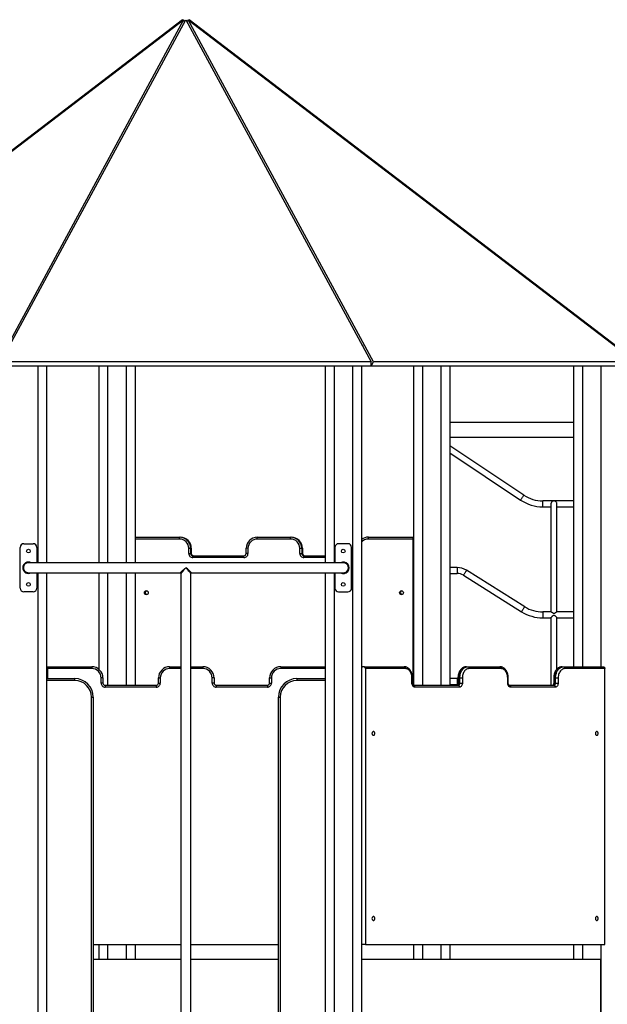
# Model space of a CAD drawing. Units: millimetres. Extents: x 17088 to 65166, y 11965 to 35038.
# Drawn here: x 35010 to 36596, y 32079 to 34739 of the extents above; entities that cross this region are included whole.
import ezdxf

# ---------------------------------------------------------------- set-up
doc = ezdxf.new("R2010")
doc.units = ezdxf.units.MM
doc.layers.add('TIPTAP', color=6, linetype='Continuous')
doc.layers.add('TIPTAP_DIM', color=9, linetype='Continuous')

# ---------------------------------------------------------------- blocks, each defined once
blk = doc.blocks.new('LM300_front')
at = {"layer": 'TIPTAP'}
for p, q in [((-4452.6, 3737.7), (-5659.7, 2814)), ((-5657.1, 2814), (-4449.9, 3737.7)), ((-4449.9, 3737.7), (-4949.9, 2814)), ((-4943.5, 2814), (-4443.5, 3737.7)), ((-4451.6, 3736.5), (-4452.6, 3737.7)), ((-4446.7, 3731.8), (-4449.9, 3737.7)), ((-4443.5, 3737.7), (-3943.5, 2814)), ((-4440.3, 3731.8), (-4437.1, 3737.7)), ((-4437.1, 3737.7), (-3229.9, 2814)), ((-3937.1, 2814), (-4437.1, 3737.7)), ((-4435.4, 3736.5), (-4434.4, 3737.7)), ((-3227.3, 2814), (-4434.4, 3737.7)), ((-3967.5, 2858.4), (-3966.2, 2858.4)), ((-3966.2, 2858.4), (-3966.2, 2858.4)), ((-3966.2, 2855.9), (-3966.2, 2858.4)), ((-3964.1, 2853.4), (-3964.8, 2853.4)), ((-3943.5, 2814), (-4943.5, 2814)), ((-3943.5, 2802.1), (-4943.5, 2802.1)), ((-4843.7, 2802.1), (-4843.7, 2270.9)), ((-4819.7, 2802.1), (-4819.7, 2270.9)), ((-4679, 2802.1), (-4679, 2270.9)), ((-4655, 2802.1), (-4655, 2270.9)), ((-4605, 2802.1), (-4605, 2270.9)), ((-4581, 2802.1), (-4581, 2270.9)), ((-4067.7, 2802.1), (-4067.7, 2270.9)), ((-4043.7, 2802.1), (-4043.7, 2270.9)), ((-3993.7, 2802.1), (-3993.7, 50)), ((-3969.7, 2802.1), (-3969.7, 50)), ((-3943.5, 2802.1), (-3937.1, 2814)), ((-3943.5, 2802.1), (-3943.5, 2814)), ((-3236.4, 2802.1), (-3943.5, 2802.1)), ((-3229.9, 2814), (-3937.1, 2814)), ((-3829, 2802.1), (-3829.1, 1940)), ((-3805, 2802.1), (-3805, 1940)), ((-3755, 2802.1), (-3755, 1940)), ((-3731, 2802.1), (-3731, 1940)), ((-3397, 2802.1), (-3397, 1990)), ((-3373, 2802.1), (-3373, 1990)), ((-3323, 2802.1), (-3323, 1990)), ((-3397, 2650), (-3731, 2650)), ((-3731, 2610), (-3397, 2610)), ((-3531.1, 2453.5), (-3731, 2586.9)), ((-3731, 2567.7), (-3540, 2440.2)), ((-3450, 2438), (-3480, 2438)), ((-3480, 2422), (-3480, 2438)), ((-3480, 2422), (-3458, 2422)), ((-3397, 2438), (-3450, 2438)), ((-3442, 2422), (-3397, 2422)), ((-4881.2, 2322.4), (-4856.2, 2322.4)), ((-4581, 2340), (-4461, 2340)), ((-4461, 2335), (-4581, 2335)), ((-4461, 2340), (-4459, 2340)), ((-4461, 2335), (-4461, 2340)), ((-4459, 2340), (-4459, 2340)), ((-4251, 2335), (-4251, 2340)), ((-4251, 2340), (-4161, 2340)), ((-4161, 2335), (-4251, 2335)), ((-4161, 2340), (-4159, 2340)), ((-4161, 2335), (-4161, 2340)), ((-4159, 2340), (-4159, 2340)), ((-4006.2, 2322.4), (-4031.2, 2322.4)), ((-3951, 2335), (-3951, 2340)), ((-3951, 2340), (-3831, 2340)), ((-3831, 2335), (-3951, 2335)), ((-3831, 2340), (-3829, 2340)), ((-3831, 2340), (-3831, 2335)), ((-3831, 2335), (-3831, 1942)), ((-3829, 2335), (-3831, 2335)), ((-4891.2, 2202.4), (-4891.2, 2312.4)), ((-4846.2, 2312.4), (-4846.2, 2270.9)), ((-4436, 2296), (-4436, 2310)), ((-4436, 2310), (-4431, 2310)), ((-4436, 2296), (-4431, 2296)), ((-4431, 2310), (-4431, 2296)), ((-4431, 2310), (-4429, 2310)), ((-4431, 2296), (-4429, 2296)), ((-4429, 2310), (-4429, 2296)), ((-4425, 2285), (-4425, 2290)), ((-4425, 2290), (-4287, 2290)), ((-4287, 2285), (-4287, 2290)), ((-4281, 2296), (-4281, 2310)), ((-4276, 2310), (-4281, 2310)), ((-4276, 2296), (-4281, 2296)), ((-4276, 2310), (-4276, 2296)), ((-4136, 2296), (-4136, 2310)), ((-4136, 2310), (-4131, 2310)), ((-4136, 2296), (-4131, 2296)), ((-4131, 2310), (-4131, 2296)), ((-4131, 2310), (-4129, 2310)), ((-4131, 2296), (-4129, 2296)), ((-4129, 2310), (-4129, 2296)), ((-4125, 2285), (-4125, 2290)), ((-4125, 2290), (-4067.7, 2290)), ((-4041.2, 2312.4), (-4041.2, 2270.9)), ((-3996.2, 2202.4), (-3996.2, 2312.4)), ((-4018.7, 2270.8), (-4868.7, 2270.9)), ((-4287, 2285), (-4425, 2285)), ((-4067.7, 2285), (-4125, 2285)), ((-4868.7, 2243.9), (-4459.1, 2243.9)), ((-4846.2, 2243.9), (-4846.2, 2202.4)), ((-4843.7, 2243.9), (-4843.7, 50)), ((-4819.7, 2243.9), (-4819.7, 50)), ((-4679, 2243.9), (-4679, 1983.5)), ((-4655, 2243.9), (-4655, 1940)), ((-4605, 2243.9), (-4605, 1940)), ((-4581, 2243.9), (-4581, 1940)), ((-4457.2, 2242), (-4457.2, 50)), ((-4430.2, 50), (-4430.2, 2241.9)), ((-4428.3, 2243.9), (-4018.7, 2243.9)), ((-4067.7, 2243.9), (-4067.7, 50)), ((-4043.7, 2243.9), (-4043.7, 50)), ((-4041.2, 2243.9), (-4041.2, 2202.4)), ((-3711.5, 2258), (-3731, 2258)), ((-3731, 2242), (-3711.5, 2242)), ((-3711.5, 2258), (-3711.5, 2242)), ((-3694.5, 2237.1), (-3537.4, 2138.5)), ((-3528.9, 2152.1), (-3686, 2250.7)), ((-4856.2, 2192.4), (-4881.2, 2192.4)), ((-4031.2, 2192.4), (-4006.2, 2192.4)), ((-3457.7, 2137.9), (-3480, 2138)), ((-3480, 2138), (-3480, 2122)), ((-3397, 2138), (-3442.3, 2138)), ((-3480, 2122), (-3458, 2122.1)), ((-3442, 2122.1), (-3397, 2122)), ((-4817.7, 1990), (-4697.7, 1990)), ((-4817.7, 1985), (-4817.7, 1990)), ((-4697.7, 1985), (-4817.7, 1985)), ((-4817.7, 1985), (-4817.7, 1958)), ((-4697.7, 1990), (-4697.7, 1985)), ((-4487.7, 1990), (-4487.7, 1985)), ((-4487.7, 1990), (-4457.2, 1990)), ((-4457.2, 1985), (-4487.7, 1985)), ((-4430.2, 1990), (-4397.7, 1990)), ((-4397.7, 1985), (-4430.2, 1985)), ((-4397.7, 1990), (-4397.7, 1985)), ((-4187.7, 1990), (-4187.7, 1985)), ((-4187.7, 1990), (-4067.7, 1990)), ((-4067.7, 1985), (-4187.7, 1985)), ((-3969.6, 1985), (-3969.6, 1240)), ((-3962.6, 1990), (-3966.1, 1990)), ((-3962.6, 1990), (-3854.5, 1990)), ((-3851, 1985), (-3959, 1985)), ((-3959, 1985), (-3959, 1240)), ((-3686.4, 1990), (-3682.8, 1990)), ((-3682.8, 1990), (-3596, 1990)), ((-3592.5, 1985), (-3679.3, 1985)), ((-3427.9, 1990), (-3424.3, 1990)), ((-3424.3, 1990), (-3316.3, 1990)), ((-3312.7, 1985), (-3420.8, 1985)), ((-3312.7, 1240), (-3312.7, 1985)), ((-4819.7, 1958), (-4743.7, 1958)), ((-4743.7, 1953), (-4819.7, 1953)), ((-4743.7, 1953), (-4743.7, 1958)), ((-4667.7, 1960), (-4672.7, 1960)), ((-4672.7, 1946), (-4672.7, 1960)), ((-4667.7, 1946), (-4672.7, 1946)), ((-4667.7, 1960), (-4667.7, 1946)), ((-4517.7, 1960), (-4512.7, 1960)), ((-4517.7, 1946), (-4517.7, 1960)), ((-4517.7, 1946), (-4512.7, 1946)), ((-4512.7, 1960), (-4512.7, 1946)), ((-4367.7, 1960), (-4372.7, 1960)), ((-4372.7, 1946), (-4372.7, 1960)), ((-4367.7, 1946), (-4372.7, 1946)), ((-4367.7, 1960), (-4367.7, 1946)), ((-4217.7, 1960), (-4212.7, 1960)), ((-4217.7, 1946), (-4217.7, 1960)), ((-4217.7, 1946), (-4212.7, 1946)), ((-4212.7, 1960), (-4212.7, 1946)), ((-4143.7, 1958), (-4143.7, 1953)), ((-4143.7, 1958), (-4067.7, 1958)), ((-4067.7, 1953), (-4143.7, 1953)), ((-3833.3, 1946), (-3833.3, 1960)), ((-3831.8, 1960), (-3833.3, 1960)), ((-3831.8, 1946), (-3833.3, 1946)), ((-3831.8, 1946), (-3831.8, 1960)), ((-3711.5, 1958), (-3731, 1958)), ((-3731, 1942), (-3711.5, 1942)), ((-3709.1, 1957.9), (-3711.5, 1958)), ((-3711.5, 1958), (-3711.5, 1942)), ((-3711.5, 1942), (-3710, 1942)), ((-3709.1, 1960), (-3709.1, 1946)), ((-3709.1, 1960), (-3707.6, 1960)), ((-3709.1, 1946), (-3707.6, 1946)), ((-3704.1, 1960), (-3707.6, 1960)), ((-3707.6, 1960), (-3707.6, 1946)), ((-3707.6, 1946), (-3704.1, 1946)), ((-3704.1, 1946), (-3704.1, 1960)), ((-3704.1, 1960), (-3697, 1960)), ((-3704.1, 1946), (-3697, 1946)), ((-3697, 1960), (-3697, 1946)), ((-3574.8, 1946), (-3574.8, 1960)), ((-3573.3, 1960), (-3574.8, 1960)), ((-3574.8, 1946), (-3573.3, 1946)), ((-3573.3, 1946), (-3573.3, 1960)), ((-3450.5, 1960), (-3450.5, 1946)), ((-3450.5, 1960), (-3449.1, 1960)), ((-3450.5, 1946), (-3449.1, 1946)), ((-3449.1, 1960), (-3449.1, 1946)), ((-3445.5, 1960), (-3449.1, 1960)), ((-3449.1, 1946), (-3445.5, 1946)), ((-3445.5, 1946), (-3445.5, 1960)), ((-3445.5, 1960), (-3438.5, 1960)), ((-3445.5, 1946), (-3438.5, 1946)), ((-3438.5, 1960), (-3438.5, 1946)), ((-4661.7, 1940), (-4523.7, 1940)), ((-4661.7, 1940), (-4661.7, 1935)), ((-4523.7, 1935), (-4661.7, 1935)), ((-4523.7, 1940), (-4523.7, 1935)), ((-4361.7, 1940), (-4223.7, 1940)), ((-4361.7, 1940), (-4361.7, 1935)), ((-4223.7, 1935), (-4361.7, 1935)), ((-4223.7, 1940), (-4223.7, 1935)), ((-3829.1, 1940), (-3708.3, 1940)), ((-3704.8, 1935), (-3825.5, 1935)), ((-3570.6, 1940), (-3449.8, 1940)), ((-3446.2, 1935), (-3567, 1935)), ((-4698.7, 1005), (-4698.7, 1908)), ((-4698.7, 1908), (-4693.7, 1908)), ((-4693.7, 1908), (-4693.7, 1005)), ((-4193.7, 1005), (-4193.7, 1908)), ((-4193.7, 1908), (-4188.7, 1908)), ((-4188.7, 1908), (-4188.7, 1005)), ((-3969.6, 1590), (-3969.7, 1590)), ((-3969.7, 1550), (-3969.6, 1550)), ((-3969.7, 1440), (-3969.6, 1440)), ((-4693.7, 1240), (-4457.2, 1240)), ((-4679, 1240), (-4679, 1200)), ((-4655, 1240), (-4655, 1200)), ((-4605, 1240), (-4605, 1200)), ((-4581, 1240), (-4581, 1200)), ((-4430.2, 1240), (-4193.7, 1240)), ((-3959, 1240), (-3969.6, 1240)), ((-3959, 1240), (-3312.7, 1240)), ((-3829, 1240), (-3829, 1200)), ((-3805, 1240), (-3805, 1200)), ((-3755, 1240), (-3755, 1200)), ((-3731, 1240), (-3731, 1200)), ((-3397, 1240), (-3397, 1200)), ((-3373, 1240), (-3373, 1200)), ((-3323, 1240), (-3323, 50)), ((-4693.7, 1200), (-4457.2, 1200)), ((-4430.2, 1200), (-4193.7, 1200)), ((-3969.7, 1200), (-3323.9, 1200)), ((-3323.9, 1200), (-3323.9, 1055))]:
    blk.add_line(p, q, dxfattribs=at)
at = {"layer": 'TIPTAP', "flags": 128}
for points in [[(-3540, 2440.2), (-3539.9, 2440.3), (-3539.5, 2440.8), (-3539, 2441.5), (-3538.4, 2442.5), (-3537.6, 2443.7), (-3536.7, 2445), (-3535.8, 2446.5), (-3534.8, 2447.9), (-3533.9, 2449.3), (-3533, 2450.6), (-3532.3, 2451.7), (-3531.7, 2452.5), (-3531.3, 2453.1), (-3531.1, 2453.4), (-3531.1, 2453.5)], [(-4459.1, 2243.9), (-4459.1, 2243.9), (-4459.1, 2243.9), (-4458.8, 2244.3), (-4458.2, 2244.8), (-4456.3, 2246.4), (-4454.5, 2248), (-4452.5, 2249.8), (-4449.6, 2252.3), (-4446.5, 2255), (-4443.7, 2257.4), (-4443.7, 2257.4)], [(-4443.7, 2257.4), (-4443.7, 2257.4), (-4446.1, 2254.6), (-4448.8, 2251.6), (-4451.4, 2248.6), (-4453.1, 2246.7), (-4454.7, 2244.8), (-4456.3, 2242.9), (-4456.8, 2242.3), (-4457.1, 2242), (-4457.1, 2241.9), (-4457.2, 2242)], [(-4430.2, 2241.9), (-4430.2, 2241.9), (-4430.3, 2242.1), (-4430.4, 2242.2), (-4430.8, 2242.7), (-4431.5, 2243.5), (-4432.5, 2244.6), (-4433.7, 2246.1), (-4435.5, 2248.2), (-4437.6, 2250.5), (-4440.5, 2253.8), (-4443.6, 2257.4), (-4443.7, 2257.4)], [(-3686, 2250.7), (-3686.1, 2250.6), (-3686.3, 2250.2), (-3686.7, 2249.5), (-3687.3, 2248.5), (-3688.1, 2247.4), (-3688.9, 2246), (-3689.8, 2244.6), (-3690.7, 2243.1), (-3691.6, 2241.7), (-3692.4, 2240.4), (-3693.2, 2239.2), (-3693.8, 2238.3), (-3694.2, 2237.6), (-3694.4, 2237.2), (-3694.5, 2237.1)], [(-3528.9, 2152.1), (-3529, 2152), (-3529.2, 2151.6), (-3529.6, 2150.9), (-3530.2, 2150), (-3531, 2148.8), (-3531.8, 2147.5), (-3532.7, 2146), (-3533.6, 2144.6), (-3534.5, 2143.1), (-3535.3, 2141.8), (-3536.1, 2140.6), (-3536.7, 2139.7), (-3537.1, 2139), (-3537.4, 2138.6), (-3537.4, 2138.5)], [(-3966.1, 1990), (-3966.8, 1989.9), (-3967.5, 1989.6), (-3968.1, 1989.2), (-3968.6, 1988.5), (-3969, 1987.8), (-3969.4, 1986.9), (-3969.6, 1986), (-3969.6, 1985)], [(-3959, 1985), (-3959.1, 1986), (-3959.3, 1986.9), (-3959.6, 1987.8), (-3960.1, 1988.5), (-3960.6, 1989.2), (-3961.2, 1989.6), (-3961.9, 1989.9), (-3962.6, 1990)], [(-3854.5, 1990), (-3853.8, 1989.9), (-3853.2, 1989.6), (-3852.6, 1989.2), (-3852, 1988.5), (-3851.6, 1987.8), (-3851.3, 1986.9), (-3851.1, 1986), (-3851, 1985)], [(-3833.3, 1960), (-3833.4, 1963), (-3833.8, 1966), (-3834.5, 1968.9), (-3835.3, 1971.6), (-3836.4, 1974.2), (-3837.8, 1976.6), (-3839.3, 1978.7), (-3840.9, 1980.6), (-3842.8, 1982.1), (-3844.7, 1983.4), (-3846.8, 1984.3), (-3848.9, 1984.8), (-3851, 1985)], [(-3686.4, 1990), (-3688.8, 1989.8), (-3691.1, 1989.2), (-3693.4, 1988.3), (-3695.6, 1987), (-3697.7, 1985.4), (-3699.6, 1983.5), (-3701.4, 1981.2), (-3703, 1978.7), (-3704.3, 1976), (-3705.5, 1973), (-3706.4, 1969.9), (-3707.1, 1966.7), (-3707.5, 1963.4), (-3707.6, 1960)], [(-3704.1, 1960), (-3703.9, 1963.4), (-3703.5, 1966.7), (-3702.9, 1969.9), (-3702, 1973), (-3700.8, 1976), (-3699.4, 1978.7), (-3697.8, 1981.2), (-3696.1, 1983.5), (-3694.1, 1985.4), (-3692, 1987), (-3689.8, 1988.3), (-3687.6, 1989.2), (-3685.2, 1989.8), (-3682.8, 1990)], [(-3679.3, 1985), (-3681.4, 1984.8), (-3683.5, 1984.3), (-3685.6, 1983.4), (-3687.5, 1982.1), (-3689.3, 1980.6), (-3691, 1978.7), (-3692.5, 1976.6), (-3693.9, 1974.2), (-3695, 1971.6), (-3695.8, 1968.9), (-3696.5, 1966), (-3696.9, 1963), (-3697, 1960)], [(-3682.8, 1990), (-3682.1, 1989.9), (-3681.5, 1989.6), (-3680.9, 1989.2), (-3680.3, 1988.5), (-3679.9, 1987.8), (-3679.6, 1986.9), (-3679.4, 1986), (-3679.3, 1985)], [(-3596, 1990), (-3595.3, 1989.9), (-3594.7, 1989.6), (-3594, 1989.2), (-3593.5, 1988.5), (-3593.1, 1987.8), (-3592.7, 1986.9), (-3592.5, 1986), (-3592.5, 1985)], [(-3574.8, 1960), (-3574.9, 1963), (-3575.3, 1966), (-3575.9, 1968.9), (-3576.8, 1971.6), (-3577.9, 1974.2), (-3579.2, 1976.6), (-3580.7, 1978.7), (-3582.4, 1980.6), (-3584.3, 1982.1), (-3586.2, 1983.4), (-3588.2, 1984.3), (-3590.3, 1984.8), (-3592.5, 1985)], [(-3427.9, 1990), (-3430.2, 1989.8), (-3432.6, 1989.2), (-3434.9, 1988.3), (-3437.1, 1987), (-3439.1, 1985.4), (-3441.1, 1983.5), (-3442.9, 1981.2), (-3444.4, 1978.7), (-3445.8, 1976), (-3447, 1973), (-3447.9, 1969.9), (-3448.5, 1966.7), (-3448.9, 1963.4), (-3449.1, 1960)], [(-3445.5, 1960), (-3445.4, 1963.4), (-3445, 1966.7), (-3444.3, 1969.9), (-3443.4, 1973), (-3442.3, 1976), (-3440.9, 1978.7), (-3439.3, 1981.2), (-3437.5, 1983.5), (-3435.6, 1985.4), (-3433.5, 1987), (-3431.3, 1988.3), (-3429, 1989.2), (-3426.7, 1989.8), (-3424.3, 1990)], [(-3420.8, 1985), (-3422.9, 1984.8), (-3425, 1984.3), (-3427.1, 1983.4), (-3429, 1982.1), (-3430.8, 1980.6), (-3432.5, 1978.7), (-3434, 1976.6), (-3435.3, 1974.2), (-3436.4, 1971.6), (-3437.3, 1968.9), (-3437.9, 1966), (-3438.3, 1963), (-3438.5, 1960)], [(-3424.3, 1990), (-3423.6, 1989.9), (-3423, 1989.6), (-3422.4, 1989.2), (-3421.8, 1988.5), (-3421.4, 1987.8), (-3421.1, 1986.9), (-3420.9, 1986), (-3420.8, 1985)], [(-3316.3, 1990), (-3315.6, 1989.9), (-3314.9, 1989.6), (-3314.3, 1989.2), (-3313.8, 1988.5), (-3313.3, 1987.8), (-3313, 1986.9), (-3312.8, 1986), (-3312.7, 1985)], [(-3825.5, 1935), (-3827.1, 1935.2), (-3828.5, 1935.8), (-3829.9, 1936.9), (-3831, 1938.2), (-3832, 1939.9), (-3832.7, 1941.8), (-3833.2, 1943.9), (-3833.3, 1946)], [(-3707.6, 1946), (-3707.7, 1944.8), (-3707.9, 1943.7), (-3708.3, 1942.7), (-3708.8, 1941.8), (-3709.5, 1941), (-3710.2, 1940.5), (-3711, 1940.1), (-3711.8, 1940)], [(-3708.3, 1940), (-3707.5, 1940.1), (-3706.7, 1940.5), (-3705.9, 1941), (-3705.3, 1941.8), (-3704.8, 1942.7), (-3704.4, 1943.7), (-3704.1, 1944.8), (-3704.1, 1946)], [(-3697, 1946), (-3697.1, 1943.9), (-3697.6, 1941.8), (-3698.3, 1939.9), (-3699.3, 1938.2), (-3700.4, 1936.9), (-3701.8, 1935.8), (-3703.2, 1935.2), (-3704.8, 1935)], [(-3567, 1935), (-3568.5, 1935.2), (-3570, 1935.8), (-3571.3, 1936.9), (-3572.5, 1938.2), (-3573.5, 1939.9), (-3574.2, 1941.8), (-3574.6, 1943.9), (-3574.8, 1946)], [(-3449.1, 1946), (-3449.2, 1944.8), (-3449.4, 1943.7), (-3449.8, 1942.7), (-3450.3, 1941.8), (-3451, 1941), (-3451.7, 1940.5), (-3452.5, 1940.1), (-3453.3, 1940)], [(-3449.8, 1940), (-3448.9, 1940.1), (-3448.2, 1940.5), (-3447.4, 1941), (-3446.8, 1941.8), (-3446.2, 1942.7), (-3445.9, 1943.7), (-3445.6, 1944.8), (-3445.5, 1946)], [(-3438.5, 1946), (-3438.6, 1943.9), (-3439.1, 1941.8), (-3439.8, 1939.9), (-3440.7, 1938.2), (-3441.9, 1936.9), (-3443.3, 1935.8), (-3444.7, 1935.2), (-3446.2, 1935)], [(-3829.1, 1940), (-3828.4, 1939.9), (-3827.7, 1939.6), (-3827.1, 1939.2), (-3826.6, 1938.5), (-3826.1, 1937.8), (-3825.8, 1936.9), (-3825.6, 1936), (-3825.5, 1935)], [(-3708.3, 1940), (-3707.6, 1939.9), (-3706.9, 1939.6), (-3706.3, 1939.2), (-3705.8, 1938.5), (-3705.4, 1937.8), (-3705, 1936.9), (-3704.8, 1936), (-3704.8, 1935)], [(-3570.6, 1940), (-3569.9, 1939.9), (-3569.2, 1939.6), (-3568.6, 1939.2), (-3568.1, 1938.5), (-3567.6, 1937.8), (-3567.3, 1936.9), (-3567.1, 1936), (-3567, 1935)], [(-3449.8, 1940), (-3449.1, 1939.9), (-3448.4, 1939.6), (-3447.8, 1939.2), (-3447.3, 1938.5), (-3446.8, 1937.8), (-3446.5, 1936.9), (-3446.3, 1936), (-3446.2, 1935)], [(-3933.8, 1810), (-3933.9, 1811.4), (-3934.3, 1812.6), (-3934.8, 1813.7), (-3935.6, 1814.5), (-3936.5, 1815.1), (-3937.5, 1815.2), (-3938.4, 1815.1), (-3939.3, 1814.5), (-3940.1, 1813.7), (-3940.7, 1812.6), (-3941.1, 1811.4), (-3941.2, 1810), (-3941.1, 1808.6), (-3940.7, 1807.4), (-3940.1, 1806.3), (-3939.3, 1805.5), (-3938.4, 1804.9), (-3937.5, 1804.8), (-3936.5, 1804.9), (-3935.6, 1805.5), (-3934.8, 1806.3), (-3934.3, 1807.4), (-3933.9, 1808.6), (-3933.8, 1810)], [(-3330.6, 1810), (-3330.7, 1811.4), (-3331.1, 1812.6), (-3331.7, 1813.7), (-3332.5, 1814.5), (-3333.3, 1815.1), (-3334.3, 1815.2), (-3335.3, 1815.1), (-3336.2, 1814.5), (-3336.9, 1813.7), (-3337.5, 1812.6), (-3337.9, 1811.4), (-3338, 1810), (-3337.9, 1808.6), (-3337.5, 1807.4), (-3336.9, 1806.3), (-3336.2, 1805.5), (-3335.3, 1804.9), (-3334.3, 1804.8), (-3333.3, 1804.9), (-3332.5, 1805.5), (-3331.7, 1806.3), (-3331.1, 1807.4), (-3330.7, 1808.6), (-3330.6, 1810)], [(-3933.8, 1310), (-3933.9, 1311.4), (-3934.3, 1312.6), (-3934.8, 1313.7), (-3935.6, 1314.5), (-3936.5, 1315.1), (-3937.5, 1315.2), (-3938.4, 1315.1), (-3939.3, 1314.5), (-3940.1, 1313.7), (-3940.7, 1312.6), (-3941.1, 1311.4), (-3941.2, 1310), (-3941.1, 1308.6), (-3940.7, 1307.4), (-3940.1, 1306.3), (-3939.3, 1305.5), (-3938.4, 1304.9), (-3937.5, 1304.8), (-3936.5, 1304.9), (-3935.6, 1305.5), (-3934.8, 1306.3), (-3934.3, 1307.4), (-3933.9, 1308.6), (-3933.8, 1310)], [(-3330.6, 1310), (-3330.7, 1311.4), (-3331.1, 1312.6), (-3331.7, 1313.7), (-3332.5, 1314.5), (-3333.3, 1315.1), (-3334.3, 1315.2), (-3335.3, 1315.1), (-3336.2, 1314.5), (-3336.9, 1313.7), (-3337.5, 1312.6), (-3337.9, 1311.4), (-3338, 1310), (-3337.9, 1308.6), (-3337.5, 1307.4), (-3336.9, 1306.3), (-3336.2, 1305.5), (-3335.3, 1304.9), (-3334.3, 1304.8), (-3333.3, 1304.9), (-3332.5, 1305.5), (-3331.7, 1306.3), (-3331.1, 1307.4), (-3330.7, 1308.6), (-3330.6, 1310)]]:
    blk.add_lwpolyline(points, dxfattribs=at)
at = {"layer": 'TIPTAP'}
for centre, radius in [((-4868.7, 2302.4), 5), ((-4018.7, 2302.4), 5), ((-4868.7, 2212.4), 5), ((-4018.7, 2212.4), 5), ((-4550.5, 2190), 5.25), ((-3861.5, 2190), 5.25)]:
    blk.add_circle(centre, radius, dxfattribs=at)
for centre, radius, start, end in [((-3480, 2530), 92, 236.2799, 270), ((-3480, 2530), 108, 236.28, 270.0001), ((-3450, 2430), 8, 89.8109, 90.3159), ((-4881.2, 2312.4), 10, 90, 180), ((-4856.2, 2312.4), 10, 0, 90), ((-4461, 2310), 30, 360, 90), ((-4461, 2310), 25, 360, 90), ((-4459, 2310), 30, 360, 90), ((-4251, 2310), 30, 90, 179.9999), ((-4251, 2310), 25, 90, 180.0002), ((-4161, 2310), 30, 360, 90), ((-4161, 2310), 25, 360, 90), ((-4159, 2310), 30, 360, 90), ((-4031.2, 2312.4), 10, 90, 180.0004), ((-4006.2, 2312.4), 10, 0.0004, 90.0002), ((-3951, 2310), 30, 89.9999, 128.4689), ((-3951, 2310), 25, 90.0002, 138.2893), ((-4425, 2296), 11, 179.9998, 270), ((-4425, 2296), 6, 179.9996, 270), ((-4423, 2296), 6, 179.9996, 270), ((-4287, 2296), 11, 270, 0.0006), ((-4287, 2296), 6, 270, 0), ((-4125, 2296), 11, 179.9998, 270), ((-4125, 2296), 6, 179.9996, 270.0001), ((-4123, 2296), 6, 179.9996, 270.0001), ((-4868.7, 2257.4), 15.4, 60.6273, 180.1501), ((-4868.8, 2257.5), 13.4, 89.5938, 180.4053), ((-4018.6, 2257.4), 15.5, 240.5655, 119.1876), ((-4018.3, 2257.4), 13.5, 268.2743, 91.9439), ((-4868.7, 2257.4), 15.5, 179.9832, 299.4171), ((-4868.7, 2257.4), 13.5, 179.9287, 270.0722), ((-4459, 2242), 1.85, 359.3651, 91.5169), ((-4763.4, 1876.9), 497, 47.5912, 49.9529), ((-4428.3, 2242), 1.85, 88.51, 183.8174), ((-3711.5, 2210), 48, 57.8899, 90), ((-3711.5, 2210), 32, 57.89, 90), ((-4881.2, 2202.4), 10, 180, 270), ((-4856.2, 2202.4), 10, 270, 0), ((-4548.5, 2190), 5.25, 100.9806, 259.0194), ((-4031.2, 2202.4), 10, 180, 270), ((-4006.2, 2202.4), 10, 269.9999, 0.0003), ((-3859.5, 2190), 5.25, 100.9806, 259.0194), ((-3480, 2230), 108, 237.8899, 270), ((-3480, 2230), 92, 237.8899, 270), ((-4697.7, 1960), 30, 359.9999, 90), ((-4697.7, 1960), 25, 359.9999, 90), ((-4487.7, 1960), 30, 90, 180.0001), ((-4487.7, 1960), 25, 90, 180.0001), ((-4397.7, 1960), 30, 359.9999, 90), ((-4397.7, 1960), 25, 359.9999, 90), ((-4187.7, 1960), 30, 90, 180.0001), ((-4187.7, 1960), 25, 90, 180.0001), ((-4743.7, 1908), 50, 0, 90), ((-4743.7, 1908), 45, 0, 90), ((-4661.7, 1946), 11, 179.9999, 270), ((-4661.7, 1946), 6, 179.9998, 270), ((-4523.7, 1946), 6, 270, 0.0002), ((-4523.7, 1946), 11, 270, 0.0001), ((-4361.7, 1946), 11, 179.9999, 270), ((-4361.7, 1946), 6, 179.9998, 270), ((-4223.7, 1946), 6, 270.0001, 0.0002), ((-4223.7, 1946), 11, 270, 0.0001), ((-4143.7, 1908), 50, 90, 180), ((-4143.7, 1908), 45, 90, 180)]:
    blk.add_arc(centre, radius, start, end, dxfattribs=at)
for points, knots in [([(-3450, 2438), (-3450, 2438), (-3450.7, 2438), (-3452, 2437.8), (-3453.7, 2437.1), (-3455.3, 2436), (-3456.7, 2434.4), (-3457.6, 2432.4), (-3458, 2430.9), (-3458, 2430), (-3458, 2429.7)], [0, 0, 0, 0, 0.00117, 0.211572, 0.349317, 0.490613, 0.69323, 0.824245, 0.948578, 1, 1, 1, 1]), ([(-3458, 2429.7), (-3458, 2429.6), (-3458, 2429.3), (-3458, 2427.8), (-3458, 2425.1), (-3458, 2421.4), (-3458, 2416.8), (-3458, 2411.2), (-3458, 2404.9), (-3458, 2397.9), (-3458, 2390.3), (-3458, 2382.2), (-3458, 2373.9), (-3458, 2365.4), (-3458, 2356.7), (-3458, 2348.1), (-3458, 2339.5), (-3458, 2330.4), (-3458, 2320.8), (-3458, 2310.9), (-3458, 2301.5), (-3458, 2292.4), (-3458, 2283.4), (-3458, 2274.2), (-3458, 2262.3), (-3458, 2247.5), (-3458, 2229.7), (-3458, 2211.1), (-3458, 2191.9), (-3458, 2171.9), (-3458, 2153.9), (-3458, 2142.5), (-3458, 2138)], [0, 0, 0, 0, 0.02376, 0.065072, 0.105217, 0.144059, 0.181626, 0.217984, 0.253156, 0.287115, 0.319845, 0.351348, 0.381628, 0.410688, 0.438541, 0.465192, 0.490638, 0.514867, 0.544082, 0.571255, 0.596391, 0.619807, 0.643112, 0.666551, 0.690124, 0.733681, 0.777671, 0.822087, 0.870005, 0.918453, 0.967601, 1, 1, 1, 1]), ([(-3442, 2429.8), (-3442, 2430), (-3442, 2430.9), (-3442.4, 2432.4), (-3443.3, 2434.4), (-3444.7, 2436), (-3446.2, 2437.1), (-3447.9, 2437.8), (-3449.3, 2438), (-3450, 2438), (-3450, 2438)], [0, 0, 0, 0, 0.047125, 0.172073, 0.303648, 0.507258, 0.64564, 0.787936, 0.998825, 1, 1, 1, 1]), ([(-3450, 2438), (-3450, 2438), (-3450, 2438), (-3450, 2438), (-3450, 2438)], [0, 0, 0, 0, 0.640786, 1, 1, 1, 1]), ([(-3450, 2438), (-3450, 2438), (-3450, 2438), (-3450, 2438), (-3450, 2438)], [0, 0, 0, 0, 0.359214, 1, 1, 1, 1]), ([(-3442.3, 2138), (-3442, 2142.5), (-3442, 2153.6), (-3442, 2171), (-3442, 2190.3), (-3442, 2209.5), (-3442, 2228.6), (-3442, 2246.7), (-3442, 2263.6), (-3442, 2279.3), (-3442, 2294.7), (-3442, 2309.8), (-3442, 2324.4), (-3442, 2338.5), (-3442, 2351.9), (-3442, 2363.4), (-3442, 2373), (-3442, 2381.1), (-3442, 2387.5), (-3442, 2392.5), (-3442, 2396.5), (-3442, 2400.4), (-3442, 2404.7), (-3442, 2409.2), (-3442, 2413.7), (-3442, 2418.1), (-3442, 2421.5), (-3442, 2424.1), (-3442, 2426.1), (-3442, 2427.7), (-3442, 2428.9), (-3442, 2429.6), (-3442, 2429.7), (-3442, 2429.8)], [0, 0, 0, 0, 0.0323253, 0.0792358, 0.125979, 0.1727102, 0.2195197, 0.2663742, 0.3063344, 0.3463112, 0.3863026, 0.4263369, 0.4664587, 0.5066444, 0.5467999, 0.5865154, 0.6158144, 0.6448233, 0.673536, 0.6903154, 0.7070016, 0.7248765, 0.7447751, 0.7698603, 0.7976057, 0.8280311, 0.8610348, 0.8843649, 0.9086457, 0.9338818, 0.9603371, 0.9883774, 1, 1, 1, 1]), ([(-3458, 2122.1), (-3458, 2122.1), (-3458.1, 2122.1), (-3457.8, 2122.6), (-3457, 2123.6), (-3455.8, 2125), (-3454.4, 2126.5), (-3453.1, 2127.7), (-3451.8, 2128.7), (-3450.8, 2129.2), (-3449.8, 2129.3), (-3448.8, 2129), (-3447, 2127.9), (-3445.1, 2126), (-3443.3, 2124), (-3442.3, 2122.7), (-3441.9, 2122.2), (-3442, 2122.1), (-3442, 2122.1)], [0, 0, 0, 0, 0.006194, 0.076205, 0.144769, 0.244859, 0.311798, 0.380646, 0.436677, 0.477597, 0.506342, 0.535067, 0.590611, 0.724274, 0.830729, 0.911637, 0.993102, 1, 1, 1, 1]), ([(-3442.3, 2138), (-3442.3, 2138), (-3442.5, 2138), (-3443.4, 2137.6), (-3444.7, 2136.7), (-3446.3, 2135.6), (-3447.6, 2134.7), (-3448.8, 2134), (-3449.8, 2133.8), (-3450.8, 2133.9), (-3452, 2134.4), (-3453.2, 2135.3), (-3454.5, 2136.2), (-3455.7, 2137), (-3456.8, 2137.7), (-3457.5, 2138.1), (-3457.7, 2138), (-3457.7, 2137.9)], [0, 0, 0, 0, 0.023607, 0.107012, 0.235003, 0.317452, 0.402272, 0.455443, 0.492096, 0.529025, 0.581507, 0.655301, 0.731114, 0.807094, 0.885602, 0.980642, 1, 1, 1, 1]), ([(-3458, 2122.1), (-3458, 2119.5), (-3458, 2111.4), (-3458, 2097.5), (-3458, 2080.7), (-3458, 2061.2), (-3458, 2039.1), (-3458, 2014.7), (-3458, 1990.6), (-3458, 1967.5), (-3458, 1950.7), (-3458, 1941.7), (-3458, 1940)], [0, 0, 0, 0, 0.043558, 0.135892, 0.228683, 0.322016, 0.456229, 0.59122, 0.724712, 0.851717, 0.972087, 1, 1, 1, 1]), ([(-3442, 1983.5), (-3442, 1984.8), (-3442, 1994.8), (-3442, 2013.6), (-3442, 2040.2), (-3442, 2063.4), (-3442, 2083.1), (-3442, 2099.2), (-3442, 2112.3), (-3442, 2119.9), (-3442, 2122.1)], [0, 0, 0, 0, 0.026942, 0.215863, 0.407257, 0.60094, 0.716316, 0.833152, 0.951566, 1, 1, 1, 1]), ([(-3831.8, 1960), (-3831.9, 1960.6), (-3831.9, 1962.2), (-3832.1, 1964.8), (-3832.6, 1967.8), (-3833.3, 1970.8), (-3834.2, 1973.6), (-3835.4, 1976.3), (-3836.8, 1978.9), (-3838.4, 1981.2), (-3840.2, 1983.4), (-3842.1, 1985.2), (-3844.2, 1986.8), (-3846.4, 1988.1), (-3848.7, 1989.1), (-3851, 1989.7), (-3853, 1990), (-3854.2, 1990), (-3854.5, 1990)], [0, 0, 0, 0, 0.036602, 0.103872, 0.171228, 0.238683, 0.306253, 0.373948, 0.441741, 0.509538, 0.577207, 0.64455, 0.711354, 0.777404, 0.84257, 0.906832, 0.970317, 1, 1, 1, 1]), ([(-3686.4, 1990), (-3686.9, 1990), (-3688.1, 1990), (-3690.2, 1989.6), (-3692.5, 1989), (-3694.7, 1988), (-3696.8, 1986.8), (-3698.8, 1985.2), (-3700.7, 1983.4), (-3702.4, 1981.4), (-3704, 1979.1), (-3705.4, 1976.6), (-3706.6, 1973.9), (-3707.5, 1971.1), (-3708.3, 1968.1), (-3708.8, 1965.1), (-3709, 1962.4), (-3709, 1960.7), (-3709.1, 1960)], [0, 0, 0, 0, 0.039, 0.10167, 0.164374, 0.227417, 0.291051, 0.355427, 0.420591, 0.486466, 0.552915, 0.619766, 0.686858, 0.754066, 0.8213, 0.888531, 0.955755, 1, 1, 1, 1]), ([(-3573.3, 1960), (-3573.3, 1960.6), (-3573.4, 1962.2), (-3573.6, 1964.8), (-3574.1, 1967.8), (-3574.8, 1970.8), (-3575.7, 1973.6), (-3576.9, 1976.3), (-3578.3, 1978.9), (-3579.9, 1981.2), (-3581.6, 1983.4), (-3583.6, 1985.2), (-3585.7, 1986.8), (-3587.9, 1988.1), (-3590.2, 1989.1), (-3592.5, 1989.7), (-3594.5, 1990), (-3595.6, 1990), (-3596, 1990)], [0, 0, 0, 0, 0.036602, 0.103872, 0.171228, 0.238684, 0.306254, 0.373949, 0.441742, 0.509539, 0.577207, 0.644551, 0.711355, 0.777406, 0.84257, 0.906834, 0.970317, 1, 1, 1, 1]), ([(-3427.9, 1990), (-3428.3, 1990), (-3429.6, 1990), (-3431.7, 1989.6), (-3433.9, 1989), (-3436.1, 1988), (-3438.3, 1986.8), (-3440.3, 1985.2), (-3442.2, 1983.4), (-3443.9, 1981.4), (-3445.5, 1979.1), (-3446.9, 1976.6), (-3448, 1973.9), (-3449, 1971.1), (-3449.7, 1968.1), (-3450.2, 1965.1), (-3450.5, 1962.4), (-3450.5, 1960.7), (-3450.5, 1960)], [0, 0, 0, 0, 0.038999, 0.101669, 0.164374, 0.227417, 0.29105, 0.355427, 0.420591, 0.486465, 0.552914, 0.619766, 0.686857, 0.754066, 0.8213, 0.888531, 0.955755, 1, 1, 1, 1]), ([(-3829.1, 1940), (-3829.1, 1940), (-3829.2, 1940), (-3829.3, 1940), (-3829.7, 1940.2), (-3830.2, 1940.7), (-3830.7, 1941.3), (-3831.2, 1942.3), (-3831.6, 1943.4), (-3831.8, 1944.7), (-3831.8, 1945.6), (-3831.8, 1946)], [0, 0, 0, 0, 0.059241, 0.200933, 0.320148, 0.430926, 0.547328, 0.661521, 0.775999, 0.891465, 1, 1, 1, 1]), ([(-3709.1, 1946), (-3709.1, 1945.8), (-3709.1, 1945.1), (-3709.2, 1944), (-3709.5, 1942.8), (-3710, 1941.7), (-3710.5, 1940.9), (-3711, 1940.4), (-3711.4, 1940.1), (-3711.7, 1940), (-3711.8, 1940), (-3711.8, 1940)], [0, 0, 0, 0, 0.056627, 0.173076, 0.288827, 0.403256, 0.516649, 0.630484, 0.747209, 0.872533, 1, 1, 1, 1]), ([(-3570.6, 1940), (-3570.6, 1940), (-3570.6, 1940), (-3570.8, 1940), (-3571.2, 1940.2), (-3571.6, 1940.7), (-3572.2, 1941.3), (-3572.6, 1942.3), (-3573, 1943.4), (-3573.3, 1944.7), (-3573.3, 1945.6), (-3573.3, 1946)], [0, 0, 0, 0, 0.0592412, 0.200933, 0.320139, 0.4309244, 0.5473271, 0.6615205, 0.7759999, 0.8914655, 1, 1, 1, 1]), ([(-3450.5, 1946), (-3450.5, 1945.8), (-3450.6, 1945.1), (-3450.7, 1944), (-3451, 1942.8), (-3451.5, 1941.7), (-3452, 1940.9), (-3452.5, 1940.4), (-3452.9, 1940.1), (-3453.2, 1940), (-3453.3, 1940), (-3453.3, 1940)], [0, 0, 0, 0, 0.056627, 0.173076, 0.288824, 0.403257, 0.516651, 0.630485, 0.74721, 0.872523, 1, 1, 1, 1])]:
    blk.add_open_spline(points, degree=3, knots=knots, dxfattribs=at)

msp = doc.modelspace()

# ---------------------------------------------------------------- block references
at = {"layer": 'TIPTAP_DIM'}
msp.add_blockref('LM300_front', (39901.9, 31000.8), dxfattribs=at)

doc.saveas('drawing.dxf')
